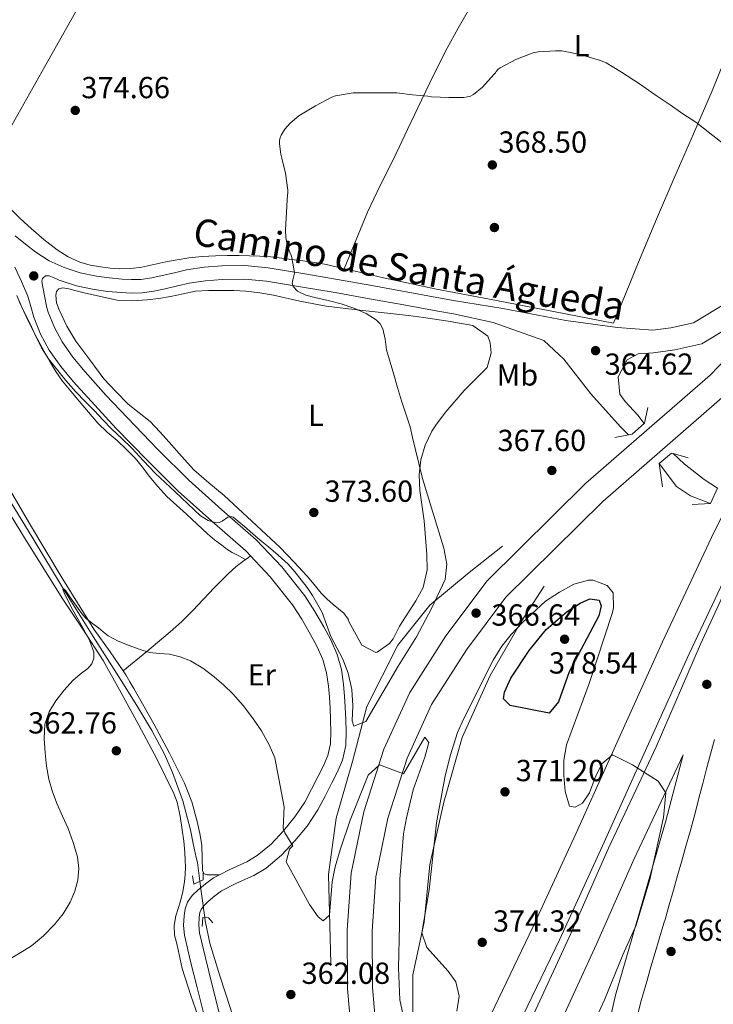
# Model space of a CAD drawing. Units: metres. Extents: x 593835 to 600727, y 4724442 to 4729164.
# Drawn here: x 595838 to 596066, y 4724956 to 4725279 of the extents above; entities that cross this region are included whole.
import ezdxf
from ezdxf.enums import TextEntityAlignment as Align

# ---------------------------------------------------------------- set-up
doc = ezdxf.new("R2010")
doc.units = ezdxf.units.M
doc.header["$MEASUREMENT"] = 0
for name, pattern in [('DGN Style 2', [85.9542, 51.57252, -34.38168]), ('DGN Style 3', [120.33588, 85.9542, -34.38168]), ('DGN Style 5', [60.16794, 25.78626, -34.38168]), ('DGN Style 7', [171.90840000000003, 77.35878, -34.38168, 25.78626, -34.38168])]:
    doc.linetypes.add(name, pattern=pattern)
for name, color, linetype, lineweight in [('Nivel 11', 7, 'Continuous', 0), ('Nivel 17', 7, 'Continuous', 0), ('Nivel 21', 7, 'Continuous', 0), ('Nivel 22', 7, 'Continuous', 0), ('Nivel 36', 7, 'Continuous', 0), ('Nivel 37', 7, 'Continuous', 0), ('Nivel 4', 7, 'Continuous', 0), ('Nivel 41', 7, 'Continuous', 0), ('Nivel 44', 7, 'Continuous', 0), ('Nivel 5', 7, 'Continuous', 0), ('Nivel 6', 7, 'Continuous', 0), ('Nivel 7', 7, 'Continuous', 0)]:
    doc.layers.add(name, color=color, linetype=linetype, lineweight=lineweight)
doc.styles.add('Style-arial', font='arial.shx', dxfattribs={"bigfont": 'arialbig.shx'})
doc.styles.add('Style-Arial Narrow', font='txt')
doc.styles.add('Style-Helvetica-Narrow-Oblique', font='txt')

# ---------------------------------------------------------------- blocks, each defined once
blk = doc.blocks.new('5PATER')
at = {"layer": 'Nivel 7', "linetype": 'Continuous', "lineweight": 0}
h = blk.add_hatch(color=51, dxfattribs=at)
edge = h.paths.add_edge_path()
edge.add_ellipse((-0.02410140633583069, -0.02943754196166992), major_axis=(-10.95721237083332, -11.1070035509114), ratio=0.9994222409660316, start_angle=0, end_angle=360)
blk = doc.blocks.new('5PERFI')
at = {"layer": 'Nivel 17', "linetype": 'Continuous', "lineweight": 0}
h = blk.add_hatch(color=7, dxfattribs=at)
edge = h.paths.add_edge_path()
edge.add_arc((-0.02830982208251953, 0.01529672741889954), 15.59985471624537, 315.0000000018422, 675.0000000018422)

msp = doc.modelspace()

# ---------------------------------------------------------------- linework, layer by layer
at = {"layer": 'Nivel 11', "color": 142, "linetype": 'DGN Style 3', "lineweight": 13}
for points in [[(595832.2199999988, 4725125.029999999, 366.17), (595842.1000000015, 4725108.710000001, 365.62), (595852, 4725092.41, 365), (595861.870000001, 4725076.630000001, 364.25), (595871.8399999999, 4725060.92, 363.53), (595876.5500000007, 4725053.34, 363.24), (595881.1700000018, 4725045.689999999, 362.98), (595885.3099999987, 4725037.939999999, 362.74), (595887.9699999988, 4725031.9, 362.56), (595891.2899999991, 4725022.58, 362.3), (595893.8399999999, 4725013.029999999, 362.02), (595894.7899999991, 4725008.52, 361.9), (595895.7399999984, 4725004.01, 361.75), (595896.129999999, 4725002.310000001, 361.69), (595896.9600000009, 4724996.140000001, 361.47)], [(595898.5700000003, 4724984.189999999, 361.03), (595898.6999999993, 4724983.189999999, 360.99), (595900.1799999997, 4724975.85, 360.73), (595903.5500000007, 4724965.09, 360.36), (595907.0399999991, 4724954.359999999, 360), (595909.2100000009, 4724946.66, 359.67), (595911.3900000006, 4724938.960000001, 359.38), (595913.2100000009, 4724933.689999999, 359.35), (595914.2100000009, 4724931.630000001, 359.36), (595920.8900000006, 4724917.380000001, 358.91), (595926.1999999993, 4724907.15, 358.16), (595934.6600000001, 4724891.960000001, 357.2), (595939.9600000009, 4724883.470000001, 356.45), (595942.3099999987, 4724880.84, 356.24), (595951.3599999994, 4724872.609999999, 356.09)]]:
    msp.add_polyline3d(points, dxfattribs=at)
at = {"layer": 'Nivel 21', "color": 1, "linetype": 'DGN Style 2', "lineweight": 0, "extrusion": (0.291109045028806, -0.3393451367922999, 0.8944833156844413), "elevation": -1429607.783518648, "flags": 128}
msp.add_lwpolyline([(3528942.849153079, 2860933.973448938), (3528948.132494826, 2860933.973448938), (3528948.454431221, 2860933.414291574)], dxfattribs=at)
at = {"layer": 'Nivel 21', "color": 1, "linetype": 'DGN Style 2', "lineweight": 0, "extrusion": (0.369466414368598, -0.1038660602642645, 0.9234210362444596), "elevation": -270221.2361067866, "flags": 128}
msp.add_lwpolyline([(4710117.890465442, 651126.3711553384), (4710117.890465442, 651120.7691110689)], dxfattribs=at)
at = {"layer": 'Nivel 21', "color": 7, "linetype": 'DGN Style 3', "lineweight": 0, "elevation": 362.75, "flags": 128}
msp.add_lwpolyline([(596062.620000001, 4725128.210000001), (596056.0500000007, 4725133.359999999), (596052.4699999988, 4725136.710000001)], dxfattribs=at)
at = {"layer": 'Nivel 21', "color": 1, "linetype": 'DGN Style 2', "lineweight": 0, "extrusion": (0.05013244903938904, -0.3455074190552488, 0.9370759632661024), "elevation": -1602343.346601753, "flags": 128}
msp.add_lwpolyline([(1268373.222000379, 4301838.379538679), (1268373.222000383, 4301846.628720457)], dxfattribs=at)
at = {"layer": 'Nivel 21', "color": 1, "linetype": 'DGN Style 2', "lineweight": 0, "extrusion": (-0.4454259200568704, 0.2012730090630259, 0.8724018142829633), "elevation": 685856.9615034601, "flags": 128}
msp.add_lwpolyline([(-4551379.207391396, -1223386.659887534), (-4551378.468499474, -1223380.76777936), (-4551372.882973537, -1223380.76777936)], dxfattribs=at)
at = {"layer": 'Nivel 21', "color": 1, "linetype": 'DGN Style 2', "lineweight": 0, "extrusion": (-0.4877580079587322, -0.02850005054850689, 0.8725135373109474), "elevation": -425081.0159919063, "flags": 128}
msp.add_lwpolyline([(-4682305.60841137, 759852.4289391898), (-4682305.60841137, 759845.5520067327)], dxfattribs=at)
at = {"layer": 'Nivel 21', "color": 7, "linetype": 'Continuous', "lineweight": 0}
for points in [[(596045.9800000004, 4725169.869999999, 364.91), (596053.0300000012, 4725170.859999999, 365.15), (596061.9200000018, 4725172.76, 365.15), (596075.3099999987, 4725180.93, 366.11), (596087.1099999994, 4725194.290000001, 366.83), (596096.6000000015, 4725211, 368.27), (596103.4400000013, 4725229.51, 370.19), (596110.4699999988, 4725249.779999999, 372.35), (596126.7600000016, 4725293.290000001, 377.14), (596131.5700000003, 4725311.189999999, 378.58), (596131.620000001, 4725324.23, 379.06), (596127.0199999996, 4725333.310000001, 379.3), (596118.5500000007, 4725344.32, 379.06), (596107.4600000009, 4725354.27, 379.06)], [(595913.6000000015, 4725103.07, 369.83), (595912.0100000016, 4725104.73, 369.84), (595900.879999999, 4725114.52, 369.69), (595889.8299999982, 4725124.359999999, 369.55), (595879.5799999982, 4725134.59, 369.64), (595869.4800000004, 4725144.99, 369.92), (595862.379999999, 4725152.609999999, 370.22), (595855.3999999985, 4725160.359999999, 370.53), (595851.2300000004, 4725165.41, 370.72), (595847.4299999997, 4725170.779999999, 370.9), (595844.5700000003, 4725176.040000001, 371.01), (595842.3500000015, 4725181.58, 371.06), (595841.379999999, 4725185.050000001, 371.06), (595840.3599999994, 4725188.49, 371.07), (595838.3399999999, 4725193.27, 371.13), (595836.120000001, 4725197.98, 371.18)], [(595845.2100000009, 4725194.310000001, 371.22), (595846.2199999988, 4725195.130000001, 371.41), (595847.4100000001, 4725195.119999999, 371.52), (595848.5500000007, 4725194.76, 371.71), (595849.3099999987, 4725194.4, 371.95), (595850.0700000003, 4725194.040000001, 372.18), (595850.6799999997, 4725193.77, 372.24), (595856.3900000006, 4725191.869999999, 372.63), (595862.1999999993, 4725190.630000001, 372.94), (595866.6799999997, 4725190.040000001, 373.03), (595871.0599999987, 4725189.65, 372.99), (595874.4100000001, 4725189.460000001, 372.92), (595877.9499999993, 4725189.560000001, 372.85), (595881.8599999994, 4725190.140000001, 372.75), (595885.5599999987, 4725190.880000001, 372.64), (595889.6000000015, 4725191.84, 372.46), (595893.4299999997, 4725192.73, 372.21), (595898.8399999999, 4725193.560000001, 371.8), (595904.3000000007, 4725193.970000001, 371.36), (595911.5899999999, 4725194.060000001, 370.7), (595918.8299999982, 4725193.42, 370.06), (595930.0399999991, 4725191.58, 369.33), (595941.3900000006, 4725189.630000001, 368.78), (595952.6900000013, 4725187.640000001, 368.32), (595963.9899999984, 4725185.65, 367.86), (595975.1900000013, 4725183.58, 367.64), (595980.2699999996, 4725182.640000001, 367.53), (595993.2800000012, 4725179.779999999, 366.33), (596009.9499999993, 4725173.859999999, 365.62), (596016.5500000007, 4725167.75, 364.66), (596025.4100000001, 4725156.41, 363.94), (596035.2199999988, 4725145.57, 363.7), (596037.75, 4725142.859999999, 363.22)], [(596047.8900000006, 4725133.439999999, 362.27), (596053.5500000007, 4725125.869999999, 362.51), (596058.1700000018, 4725122.85, 362.51), (596064.6999999993, 4725120.33, 362.51)], [(595903.4400000013, 4724998.290000001, 362.47), (595906.7800000012, 4725000.050000001, 362.55), (595912.3200000003, 4725002.52, 362.88), (595915.7800000012, 4725004.57, 363.26), (595920.3399999999, 4725008.35, 364.03), (595924.3900000006, 4725012.68, 364.82), (595928.1099999994, 4725017.279999999, 365.54), (595931.379999999, 4725022.189999999, 366.18), (595933.6700000018, 4725026.43, 366.53), (595935.8599999994, 4725030.73, 366.8), (595937.5399999991, 4725034.060000001, 366.98), (595939.0300000012, 4725037.51, 367.17), (595939.8599999994, 4725041.369999999, 367.53), (595939.9600000009, 4725045.310000001, 367.87), (595939.879999999, 4725049.189999999, 368.04), (595939.7199999988, 4725053.08, 368.18), (595939.4899999984, 4725056.67, 368.26), (595939.1900000013, 4725060.27, 368.35), (595938.5599999987, 4725064.710000001, 368.62), (595937.3500000015, 4725069.050000001, 368.91), (595935.5, 4725073.26, 369.12), (595933.3200000003, 4725077.310000001, 369.3), (595930.4699999988, 4725082.27, 369.47), (595927.3500000015, 4725087.07, 369.6), (595920.0899999999, 4725096.27, 369.77), (595913.6000000015, 4725103.07, 369.83)], [(595918.0300000012, 4724881.15, 363.25), (595918.5500000007, 4724883.970000001, 363.82), (595917.6499999985, 4724893.540000001, 362.38), (595913.2600000016, 4724909.290000001, 361.42), (595912.8900000006, 4724910.34, 361.37), (595912.8099999987, 4724910.560000001, 361.34), (595908.1799999997, 4724923.59, 360.7), (595902.9299999997, 4724934.76, 360.46), (595901.8500000015, 4724938.540000001, 360.67), (595898.9100000001, 4724949.859999999, 361), (595896.0199999996, 4724961.189999999, 361.3), (595893.8900000006, 4724969.800000001, 361.5), (595891.8500000015, 4724978.43, 361.71), (595891.5700000003, 4724981.609999999, 361.84), (595891.7699999996, 4724984.83, 362.02), (595892.0700000003, 4724987.109999999, 362.16), (595892.8900000006, 4724989.310000001, 362.3), (595894.4400000013, 4724991.43, 362.38), (595896.3099999987, 4724993.23, 362.42), (595898.8099999987, 4724995.33, 362.42), (595901.4299999997, 4724997.24, 362.42), (595903.4400000013, 4724998.290000001, 362.47)]]:
    msp.add_polyline3d(points, dxfattribs=at)
at = {"layer": 'Nivel 21', "color": 7, "linetype": 'DGN Style 3', "lineweight": 0}
for points in [[(596070.5500000007, 4725186.609999999, 366.11), (596059.1600000001, 4725179.67, 365.15), (596051.7600000016, 4725178.09, 365.15), (596045.7800000012, 4725177.25, 364.91), (596034.2399999984, 4725178.23, 364.91), (596017.1600000001, 4725180.529999999, 365.39), (595996.4499999993, 4725184.449999999, 366.83), (595980.3299999982, 4725187.01, 367.55), (595975.9800000004, 4725187.82, 367.64), (595964.7699999996, 4725189.880000001, 367.86), (595953.4600000009, 4725192.02, 368.32), (595942.1499999985, 4725194.01, 368.78), (595930.7800000012, 4725195.960000001, 369.33), (595919.3900000006, 4725197.83, 370.06), (595911.7600000016, 4725198.51, 370.7), (595904.1099999994, 4725198.41, 371.36), (595898.3299999982, 4725197.98, 371.8), (595892.5899999999, 4725197.1, 372.21), (595888.5899999999, 4725196.17, 372.46), (595884.6000000015, 4725195.23, 372.64), (595881.1000000015, 4725194.52, 372.75), (595877.5599999987, 4725193.99, 372.85), (595874.4800000004, 4725193.91, 372.92), (595871.3900000006, 4725194.09, 372.99), (595867.1600000001, 4725194.460000001, 373.03), (595862.9499999993, 4725195.02, 372.94), (595857.5599999987, 4725196.17, 372.63), (595852.3000000007, 4725197.91, 372.24), (595847.4400000013, 4725200.1, 371.73), (595843, 4725202.949999999, 371.38), (595839.629999999, 4725205.619999999, 371.33), (595836.2600000016, 4725208.290000001, 371.29)], [(595903.7699999996, 4724951.109999999, 361), (595900.879999999, 4724962.42, 361.3), (595898.7600000016, 4724970.98, 361.5), (595896.8099999987, 4724979.23, 361.71), (595896.5899999999, 4724981.67, 361.84), (595896.75, 4724984.34, 362.02), (595896.9600000009, 4724985.890000001, 362.16), (595897.3399999999, 4724986.91, 362.3), (595898.2300000004, 4724988.119999999, 362.38), (595899.6600000001, 4724989.5, 362.42), (595901.9100000001, 4724991.390000001, 362.42), (595904.0899999999, 4724992.98, 362.42), (595908.9699999988, 4724995.540000001, 362.55), (595914.620000001, 4724998.060000001, 362.88), (595918.6799999997, 4725000.460000001, 363.26), (595923.7899999991, 4725004.699999999, 364.03), (595928.1700000018, 4725009.390000001, 364.82), (595932.1499999985, 4725014.310000001, 365.54), (595935.6799999997, 4725019.6, 366.18), (595938.1099999994, 4725024.1, 366.53), (595940.3299999982, 4725028.470000001, 366.8), (595942.0799999982, 4725031.939999999, 366.98), (595943.8299999982, 4725035.98, 367.17), (595944.8599999994, 4725040.779999999, 367.53), (595944.9699999988, 4725045.290000001, 367.87), (595944.8900000006, 4725049.35, 368.04), (595944.7199999988, 4725053.34, 368.18), (595944.4899999984, 4725057.040000001, 368.26), (595944.1700000018, 4725060.83, 368.35), (595943.4699999988, 4725065.74, 368.62), (595942.0799999982, 4725070.74, 368.91), (595940.0100000016, 4725075.470000001, 369.12), (595937.6999999993, 4725079.74, 369.3), (595934.75, 4725084.880000001, 369.47), (595931.4299999997, 4725089.99, 369.6), (595923.879999999, 4725099.560000001, 369.77), (595915.4800000004, 4725108.35, 369.84), (595904.1999999993, 4725118.27, 369.69), (595893.2699999996, 4725128.01, 369.55), (595883.1499999985, 4725138.109999999, 369.64), (595873.1099999994, 4725148.439999999, 369.92), (595866.0700000003, 4725155.99, 370.22), (595859.1999999993, 4725163.640000001, 370.53), (595855.2100000009, 4725168.449999999, 370.72), (595851.6900000013, 4725173.43, 370.9), (595849.1099999994, 4725178.18, 371.01), (595847.1000000015, 4725183.189999999, 371.06), (595846.6799999997, 4725184.689999999, 371.06), (595845.870000001, 4725188.640000001, 371.14), (595845.0700000003, 4725192.59, 371.22), (595844.9899999984, 4725193.449999999, 371.2), (595845.2100000009, 4725194.310000001, 371.22)], [(596045.9800000004, 4725169.869999999, 364.91), (596040.9499999993, 4725169.529999999, 364.43), (596037.3900000006, 4725167.540000001, 364.43), (596034.370000001, 4725161.970000001, 364.43), (596034.9699999988, 4725156.220000001, 363.95), (596036.6900000013, 4725153.85, 363.71), (596040.8599999994, 4725149.380000001, 363.47), (596042.9299999997, 4725146.65, 363.47)]]:
    msp.add_polyline3d(points, dxfattribs=at)
at = {"layer": 'Nivel 21', "color": 7, "linetype": 'DGN Style 3', "lineweight": 13}
for points in [[(595955.4299999997, 4724941.619999999, 362.85), (595953.6700000018, 4724961.25, 363.33), (595953.5399999991, 4724979.779999999, 363.57), (595954.7899999991, 4724997.66, 363.81), (595958.7600000016, 4725016.939999999, 364.29), (595965.0399999991, 4725036.58, 365), (595973.1099999994, 4725054.26, 365.72), (595984.5100000016, 4725072.220000001, 366.44), (595997.5100000016, 4725089.5, 366.68), (596029.3900000006, 4725120.960000001, 367.64), (596070.2800000012, 4725156.609999999, 367.64), (596090.9800000004, 4725178.140000001, 367.64), (596109.4400000013, 4725200.75, 367.16), (596111.1000000015, 4725202.41, 367.1), (596109.6700000018, 4725198.15, 366.75), (596095.6400000006, 4725171.92, 367.36), (596082.1000000015, 4725143.869999999, 367.84), (596065.1000000015, 4725109.140000001, 368.56), (596049, 4725074.91, 369.52), (596034.0700000003, 4725041.92, 369.76), (596020.4600000009, 4725011.73, 370.96), (596006.5199999996, 4724981.25, 371.44), (595992.5300000012, 4724952.25, 372.16)], [(595947.3299999982, 4724940.25, 362.85), (595945.4899999984, 4724960.85, 363.33), (595945.3500000015, 4724980.040000001, 363.57), (595946.6700000018, 4724998.779999999, 363.81), (595950.8299999982, 4725019.01, 364.29), (595957.3900000006, 4725039.540000001, 365), (595965.8999999985, 4725058.18, 365.72), (595977.7699999996, 4725076.880000001, 366.44), (595991.3299999982, 4725094.9, 366.68), (596023.8200000003, 4725126.960000001, 367.64), (596064.629999999, 4725162.550000001, 367.64), (596084.8500000015, 4725183.57, 367.64)], [(596001.2100000009, 4724948.09, 372.16), (596015.2300000004, 4724977.15, 371.44), (596029.2199999988, 4725007.75, 370.96), (596042.8399999999, 4725037.960000001, 369.76), (596057.7399999984, 4725070.880000001, 369.52), (596073.7699999996, 4725104.970000001, 368.56)], [(596076.1700000018, 4725106.01, 368.15), (596061.4400000013, 4725074.050000001, 368.87), (596046.9400000013, 4725040.369999999, 369.59), (596041.0899999999, 4725027.949999999, 370.04), (596031.2699999996, 4725007.060000001, 370.79), (596018.9600000009, 4724979.18, 371.51), (596004.4100000001, 4724947.609999999, 372.23)], [(596040.6700000018, 4724951.630000001, 367.77), (596041.870000001, 4724956.48, 368.1), (596042.3999999985, 4724958.380000001, 368.23), (596043.7800000012, 4724963.189999999, 368.52), (596045.1900000013, 4724967.98, 368.75), (596046.6099999994, 4724972.76, 368.92), (596048.0300000012, 4724977.550000001, 369.03), (596049.4299999997, 4724982.35, 369.06), (596049.8000000007, 4724983.619999999, 369.06), (596051.1799999997, 4724988.42, 369.06), (596052.5599999987, 4724993.23, 369.06), (596053.9299999997, 4724998.029999999, 369.06), (596055.3099999987, 4725002.84, 369.06), (596056.6799999997, 4725007.65, 369.06), (596058.0599999987, 4725012.460000001, 369.06), (596058.4200000018, 4725013.75, 369.06), (596059.7300000004, 4725018.58, 369.06), (596060.9699999988, 4725023.42, 369.06), (596062.1999999993, 4725028.27, 369.06), (596063.4400000013, 4725033.109999999, 369.06), (596064.7300000004, 4725037.939999999, 369.06), (596066.1000000015, 4725042.75, 369.06)], [(596012.7199999988, 4724943.890000001, 372.23), (596027.25, 4724975.43, 371.51), (596039.5500000007, 4725003.279999999, 370.79), (596055.7399999984, 4725037.710000001, 369.54), (596050.0899999999, 4725016.050000001, 369.06), (596041.129999999, 4724984.75, 369.06), (596036.8999999985, 4724970.43, 368.75), (596033.5199999996, 4724958.68, 368.1), (596031.1700000018, 4724948.41, 367.44)]]:
    msp.add_polyline3d(points, dxfattribs=at)
at = {"layer": 'Nivel 21', "color": 1, "linetype": 'DGN Style 2', "lineweight": 0}
for points in [[(596044.1700000018, 4725151.84, 366.35), (596043.0700000003, 4725146.779999999, 367.07), (596039.0599999987, 4725143.109999999, 367.07), (596033.3299999982, 4725142.029999999, 365.63)], [(595897.9800000004, 4724998.949999999, 362.17), (595898, 4724996.609999999, 362.28), (595894.9400000013, 4724995.210000001, 362.28), (595894.5100000016, 4724997.91, 362.33)], [(595897.6499999985, 4724981.300000001, 362.26), (595897.9200000018, 4724984.199999999, 362.12), (595899.7399999984, 4724984.18, 361.99), (595901.1799999997, 4724982.529999999, 361.83)]]:
    msp.add_polyline3d(points, dxfattribs=at)
at = {"layer": 'Nivel 22', "color": 142, "linetype": 'DGN Style 5', "lineweight": 0, "extrusion": (-0.6062959915388577, -0.1106808514440888, 0.7874991554074995), "elevation": -883971.8767437199, "flags": 128}
msp.add_lwpolyline([(-4541165.665915459, 1130084.048400603), (-4541162.250215212, 1130083.837469753), (-4541153.621061018, 1130083.334480807)], dxfattribs=at)
at = {"layer": 'Nivel 36', "color": 92, "linetype": 'Continuous', "lineweight": 0, "extrusion": (0.3490828344310665, -0.869644955951075, 0.3490828344310637), "elevation": -3901009.741305761, "flags": 128}
msp.add_lwpolyline([(2313205.029459957, 1453587.860255215), (2313204.046864167, 1453587.23064779), (2313203.073548626, 1453586.590369052)], dxfattribs=at)
at = {"layer": 'Nivel 36', "color": 92, "linetype": 'Continuous', "lineweight": 0}
for points in [[(595946.6600000001, 4725460.529999999, 382.1), (595947.9299999997, 4725458.77, 382.23), (595949.1900000013, 4725457.01, 382.36), (595949.5100000016, 4725456.16, 382.33), (595949.3599999994, 4725454.689999999, 382.1), (595948.9299999997, 4725453.24, 381.91), (595948.0899999999, 4725450.32, 381.74), (595946.9699999988, 4725447.51, 381.6), (595941.7399999984, 4725437.630000001, 381.29), (595936.4400000013, 4725427.859999999, 380.92), (595926.2199999988, 4725409.380000001, 379.13), (595916.0199999996, 4725390.869999999, 377.09), (595899, 4725359.41, 374.62), (595890.5, 4725343.67, 373.73), (595881.8900000006, 4725327.99, 373.27), (595872.9600000009, 4725311.960000001, 373.43), (595859.4699999988, 4725287.939999999, 374.44), (595845.9699999988, 4725263.93, 375.14), (595839.0700000003, 4725251.689999999, 375.14), (595832.1600000001, 4725239.460000001, 374.93), (595831.3500000015, 4725238.25, 374.87)], [(595944.3399999999, 4725197.51, 369.1), (595948.2100000009, 4725206.810000001, 368.98), (595952.0799999982, 4725216.119999999, 368.85), (595956.2300000004, 4725224.880000001, 368.65), (595960.6099999994, 4725233.529999999, 368.47), (595965.2100000009, 4725243.220000001, 368.79), (595969.8099999987, 4725252.92, 369.57), (595973.9499999993, 4725261.51, 370.39), (595978.1600000001, 4725270.040000001, 371.38), (595981.8399999999, 4725276.529999999, 372.53), (595985.5399999991, 4725283.02, 373.59)], [(595944.3399999999, 4725197.51, 369.1), (595947.9400000013, 4725196.66, 368.94), (595957.3099999987, 4725194.460000001, 368.53), (595974.6700000018, 4725190.810000001, 367.83), (595992.1099999994, 4725187.51, 367.35), (596013.1799999997, 4725183.449999999, 367.17), (596032.870000001, 4725179.65, 367.08), (596037, 4725189.68, 367.44), (596041.1400000006, 4725199.699999999, 367.8), (596047.0199999996, 4725213.76, 368.31), (596052.9899999984, 4725227.779999999, 368.87), (596059.1400000006, 4725241.859999999, 369.99), (596065.25, 4725255.939999999, 371.32), (596071.370000001, 4725270.82, 372.14)], [(595834.5799999982, 4725217.290000001, 374.42), (595837.9600000009, 4725213.93, 374.38), (595841.4600000009, 4725210.689999999, 374.42), (595845.6700000018, 4725207.109999999, 374.6), (595850.0700000003, 4725203.73, 374.8), (595853.6499999985, 4725201.449999999, 374.93), (595857.5399999991, 4725199.689999999, 374.93), (595860.879999999, 4725198.699999999, 374.79), (595864.2899999991, 4725198.07, 374.63), (595867.4200000018, 4725197.68, 374.48), (595870.5599999987, 4725197.49, 374.32), (595874.2399999984, 4725197.57, 374.13), (595877.9100000001, 4725198.01, 373.94), (595881.8299999982, 4725198.869999999, 373.98), (595885.7100000009, 4725199.75, 374.05), (595889.5199999996, 4725200.460000001, 373.43), (595893.3500000015, 4725201.060000001, 372.74), (595897.7199999988, 4725201.529999999, 372.81), (595902.1099999994, 4725201.779999999, 372.88), (595905.9600000009, 4725201.85, 372.31), (595909.8099999987, 4725201.85, 371.75), (595913.1999999993, 4725201.790000001, 371.77), (595916.5899999999, 4725201.65, 371.8), (595920.2399999984, 4725201.359999999, 371.22), (595923.8900000006, 4725200.949999999, 370.66), (595926.9400000013, 4725200.57, 370.7), (595929.9899999984, 4725200.17, 370.72), (595932.3500000015, 4725199.83, 370.5), (595934.7100000009, 4725199.49, 370.18), (595937.2899999991, 4725199.08, 369.59), (595938.5700000003, 4725198.869999999, 369.35), (595944.3399999999, 4725197.51, 369.1)], [(595986.5899999999, 4725178.84, 368.51), (595991.6099999994, 4725175.33, 367.14), (595992.370000001, 4725173.189999999, 367.14), (595992.6600000001, 4725169.890000001, 367.22), (595991.3299999982, 4725165.01, 367.38), (595983.8099999987, 4725157.42, 367.86), (595977.75, 4725150.51, 368.16), (595974.6600000001, 4725146.449999999, 368.34), (595973.1700000018, 4725144.109999999, 368.49), (595970.9499999993, 4725139.51, 368.93), (595969.5399999991, 4725134.710000001, 369.41), (595968.9899999984, 4725129.779999999, 369.78), (595969.2399999984, 4725124.59, 370.01), (595970.6099999994, 4725114.65, 370.36), (595971.5399999991, 4725103.57, 370.6), (595971.6400000006, 4725098.550000001, 370.64), (595970.3299999982, 4725092.73, 370.76), (595967.9600000009, 4725088.279999999, 371.11), (595962.5300000012, 4725079.99, 371.94), (595960.4499999993, 4725075.869999999, 371.94), (595959.2800000012, 4725074.310000001, 371.75), (595955.25, 4725071.449999999, 371.22), (595954.7300000004, 4725071.35, 371.26), (595950.1700000018, 4725073.75, 371.7), (595945.9400000013, 4725081.59, 372.42), (595945.6499999985, 4725082.35, 372.39), (595944.2800000012, 4725084.24, 372.31), (595942.5, 4725085.73, 372.2), (595940.7100000009, 4725087.17, 372.11), (595938.7100000009, 4725088.99, 372.07), (595936.7899999991, 4725090.890000001, 372.11), (595934.4899999984, 4725093.65, 372.2), (595932.1999999993, 4725096.42, 372.3), (595927.8200000003, 4725101.189999999, 372.51), (595923.2899999991, 4725105.810000001, 372.71), (595918.6900000013, 4725110.17, 372.81), (595914.0700000003, 4725114.5, 372.81), (595909.5, 4725118.73, 372.76), (595904.9200000018, 4725122.949999999, 372.71), (595899.879999999, 4725127.09, 372.72), (595894.9499999993, 4725131.35, 372.75), (595890.879999999, 4725135.869999999, 372.79), (595886.8999999985, 4725140.49, 372.83), (595883.7699999996, 4725143.92, 372.74), (595880.5799999982, 4725147.300000001, 372.62), (595876.9499999993, 4725150.15, 372.46), (595873.3200000003, 4725153.01, 372.52), (595869.3399999999, 4725157.16, 372.99), (595865.3500000015, 4725161.300000001, 373.45), (595860.7600000016, 4725167.51, 373.42), (595856.1700000018, 4725173.720000001, 373.39), (595853.1900000013, 4725178.66, 373.27), (595850.6700000018, 4725183.960000001, 373.1), (595849.8500000015, 4725186.34, 373.03), (595849.5500000007, 4725188.77, 372.97), (595849.7800000012, 4725189.98, 372.97), (595850.6000000015, 4725190.9, 373), (595851.9100000001, 4725191.220000001, 373.03), (595853.8999999985, 4725190.890000001, 373.07), (595855.870000001, 4725190.290000001, 373.13), (595859.3399999999, 4725189.470000001, 373.35), (595862.8299999982, 4725188.66, 373.59), (595866.2600000016, 4725187.890000001, 373.72), (595869.7199999988, 4725187.210000001, 373.8), (595874.6400000006, 4725186.93, 373.84), (595879.5799999982, 4725187.32, 373.8), (595883.4600000009, 4725187.76, 373.69), (595887.3200000003, 4725188.33, 373.5), (595891.4100000001, 4725189.25, 373.14), (595895.5300000012, 4725190.07, 372.81), (595899.8200000003, 4725190.34, 372.69), (595904.120000001, 4725190.359999999, 372.65), (595908.1099999994, 4725190.32, 372.69), (595912.0899999999, 4725190.119999999, 372.71), (595916.6400000006, 4725189.560000001, 372.29), (595921.1499999985, 4725188.810000001, 371.8), (595929.7800000012, 4725186.880000001, 371.6), (595938.4600000009, 4725185.17, 371.35), (595949.4899999984, 4725183.93, 370.63), (595960.5399999991, 4725182.720000001, 369.93), (595965.4800000004, 4725182.130000001, 369.72), (595970.4299999997, 4725181.49, 369.5), (595978.5199999996, 4725180.26, 369.01), (595986.5899999999, 4725178.84, 368.51)], [(595836.7399999984, 4725188.66, 369.36), (595838.4499999993, 4725184.85, 369.3), (595840.5300000012, 4725180.41, 369.19), (595842.6700000018, 4725175.99, 369.08), (595845.0799999982, 4725171.460000001, 368.9), (595847.629999999, 4725167.01, 368.74), (595849.5799999982, 4725163.689999999, 368.74), (595851.7800000012, 4725160.529999999, 368.77), (595854.5199999996, 4725157.220000001, 368.73), (595857.3000000007, 4725153.939999999, 368.69), (595860.3399999999, 4725150.32, 368.7), (595863.4400000013, 4725146.74, 368.71), (595866.5199999996, 4725143.810000001, 368.64), (595869.7100000009, 4725141, 368.56), (595872.7399999984, 4725138.16, 368.57), (595875.6600000001, 4725135.220000001, 368.58), (595878.0300000012, 4725132.300000001, 368.56), (595880.3200000003, 4725129.32, 368.52), (595883.1000000015, 4725125.91, 368.33), (595886.0500000007, 4725122.65, 368.16), (595892.5899999999, 4725116.790000001, 368.21), (595896.0300000012, 4725113.550000001, 368.19), (595899.4899999984, 4725110.33, 368.15), (595901.8000000007, 4725108.42, 368.09), (595904.1900000013, 4725106.6, 368.02), (595905.8099999987, 4725105.35, 367.96), (595907.5, 4725104.25, 368.04), (595909.7300000004, 4725103.09, 368.34), (595911.9499999993, 4725101.93, 368.64)], [(595826.3999999985, 4725130.119999999, 367.08), (595839.0100000016, 4725109.640000001, 366.69), (595851.6600000001, 4725089.189999999, 366.23), (595858.4400000013, 4725078.98, 365.88), (595865.129999999, 4725068.710000001, 365.51), (595871.1099999994, 4725058.130000001, 365.16), (595876.8500000015, 4725047.41, 364.82), (595882.8200000003, 4725036.35, 364.48), (595888.4100000001, 4725025.01, 364.15), (595889.4800000004, 4725022.109999999, 364.04), (595890.4699999988, 4725017.6, 363.84), (595891.129999999, 4725013.01, 363.65), (595891.629999999, 4725009.300000001, 363.61), (595892, 4725005.57, 363.57), (595892.1400000006, 4725003.109999999, 363.42), (595892.1900000013, 4725000.65, 363.27), (595892.120000001, 4724998.33, 363.2), (595891.8999999985, 4724996.01, 363.14), (595891.3500000015, 4724992.810000001, 363.11), (595890.620000001, 4724989.65, 363.06), (595889.8399999999, 4724987.25, 362.82), (595889.0500000007, 4724984.84, 362.55), (595888.4800000004, 4724981.640000001, 362.34), (595888.6400000006, 4724978.439999999, 362.16), (595889.2100000009, 4724976.040000001, 362.07), (595889.7899999991, 4724973.640000001, 361.97), (595890.4499999993, 4724970.540000001, 361.78), (595891.1700000018, 4724967.449999999, 361.59), (595893.9699999988, 4724958.6, 361.26), (595897.0700000003, 4724949.83, 361.06)], [(595871.7600000016, 4725065.279999999, 365.77), (595867.4299999997, 4725071.550000001, 365.86), (595862.0899999999, 4725079.029999999, 365.96), (595851.3900000006, 4725096.290000001, 366.22), (595840.9800000004, 4725113.73, 366.48), (595831.6900000013, 4725129.75, 366.65)], [(595911.9499999993, 4725101.93, 368.64), (595908.9200000018, 4725099.59, 366.86), (595906.2800000012, 4725097.220000001, 365.89), (595901.6499999985, 4725092.58, 365.21), (595894.5899999999, 4725085.109999999, 365.58), (595890.9499999993, 4725081.48, 365.9), (595887.2100000009, 4725078.130000001, 366.02), (595879.4899999984, 4725071.710000001, 365.89), (595871.7600000016, 4725065.279999999, 365.77)], [(595903.4400000013, 4724998.290000001, 362.47), (595901.379999999, 4724998.290000001, 362.72), (595899.3299999982, 4724998.279999999, 362.96), (595898.3500000015, 4724998.630000001, 363.66), (595897.8500000015, 4724999.57, 364.31), (595897.6499999985, 4725003.790000001, 364.36), (595897.5300000012, 4725008.01, 364.31), (595896.8999999985, 4725011.9, 364.18), (595896.0899999999, 4725015.779999999, 364.12), (595894.3200000003, 4725022.220000001, 364.36), (595891.9200000018, 4725028.439999999, 364.66), (595887.0100000016, 4725038.26, 364.78), (595881.7899999991, 4725047.880000001, 364.95), (595878.5100000016, 4725053.68, 365.18), (595875.2300000004, 4725059.48, 365.46), (595873.9400000013, 4725061.75, 365.62), (595872.6400000006, 4725064.01, 365.75), (595871.7600000016, 4725065.279999999, 365.77)]]:
    msp.add_polyline3d(points, dxfattribs=at)
at = {"layer": 'Nivel 4', "color": 30, "linetype": 'Continuous', "lineweight": 30, "elevation": 375, "flags": 128}
msp.add_lwpolyline([(596010.7699999996, 4725078.939999999), (596017.629999999, 4725084.859999999), (596021.9400000013, 4725087.52), (596025.0399999991, 4725088.970000001), (596028.129999999, 4725088.59), (596028.7899999991, 4725086.65), (596028.1000000015, 4725083.43), (596018.2699999996, 4725065.01), (596014.8200000003, 4725055.119999999), (596011.6799999997, 4725051.41), (595998.9299999997, 4725053.93), (595996.75, 4725056.09), (595997.0799999982, 4725058.359999999), (595999.1799999997, 4725062.890000001), (596005.120000001, 4725071.970000001), (596010.7699999996, 4725078.939999999)], dxfattribs=at)
at = {"layer": 'Nivel 5', "color": 30, "linetype": 'Continuous', "lineweight": 0, "flags": 128}
for points, elevation in [([(595929.4600000009, 4725247.710000001), (595934.9699999988, 4725251.07), (595940.3099999987, 4725253.85), (595941.5599999987, 4725254.32), (595947.3299999982, 4725255.26), (595952.8099999987, 4725255.279999999), (595958.6499999985, 4725255.279999999), (595961.6999999993, 4725255.26), (595966.7699999996, 4725254.609999999), (595971.8900000006, 4725254.24), (595973.0100000016, 4725254.01), (595978.7600000016, 4725253.76), (595983.6700000018, 4725253.790000001), (595984.8999999985, 4725253.949999999), (595985.6999999993, 4725254.16), (595986.8500000015, 4725254.720000001), (595989.7699999996, 4725257.17), (595993.6099999994, 4725261.42), (595994.0700000003, 4725261.880000001), (595994.2899999991, 4725262.33), (595995, 4725263.07), (595995.6700000018, 4725263.58), (596001.0100000016, 4725266.41), (596006.4200000018, 4725268.41), (596008.120000001, 4725268.84), (596013.8500000015, 4725269.130000001), (596015.8500000015, 4725269.119999999), (596021.9400000013, 4725267.949999999), (596028.6099999994, 4725265.93), (596030.4200000018, 4725265.16), (596035.4600000009, 4725262.16), (596041.3999999985, 4725258.220000001), (596046.6099999994, 4725254.68), (596051.4800000004, 4725251.34), (596055.6700000018, 4725248.460000001), (596059.9699999988, 4725245.720000001), (596072.129999999, 4725236.140000001)], 370), ([(595837.5899999999, 4725186.6), (595839.4100000001, 4725182.85), (595841.25, 4725179.109999999), (595843.0399999991, 4725175.27), (595844.879999999, 4725171.449999999), (595847.2100000009, 4725167.92), (595849.870000001, 4725164.609999999), (595852.9200000018, 4725160.720000001), (595856.1400000006, 4725156.98), (595859.1900000013, 4725153.890000001), (595862.2600000016, 4725150.810000001), (595865.0899999999, 4725147.859999999), (595867.9200000018, 4725144.92), (595871.2600000016, 4725141.73), (595874.620000001, 4725138.550000001), (595878.4400000013, 4725134.390000001), (595882.3000000007, 4725130.279999999), (595885.5399999991, 4725127.210000001), (595888.7699999996, 4725124.15), (595892.9299999997, 4725120.199999999), (595897.1000000015, 4725116.25), (595899.620000001, 4725114.77), (595902.4299999997, 4725113.970000001), (595903.3399999999, 4725114.040000001), (595904.2800000012, 4725114.52), (595906.1499999985, 4725115.779999999), (595907.3099999987, 4725116.1), (595907.9200000018, 4725115.85), (595911.6000000015, 4725112.74), (595915.1799999997, 4725109.619999999), (595917.3099999987, 4725107.85), (595919.4400000013, 4725106.09), (595922.7199999988, 4725103.300000001), (595925.9200000018, 4725100.41), (595928.1700000018, 4725097.92), (595930.2199999988, 4725095.25), (595932.1499999985, 4725092.720000001), (595933.9299999997, 4725090.1), (595935.7199999988, 4725087.01), (595937.1499999985, 4725084.48), (595940.0100000016, 4725076.6), (595943.9299999997, 4725069.189999999), (595945.6900000013, 4725064.560000001), (595946.8900000006, 4725059.15), (595947.1799999997, 4725053.869999999), (595947.0300000012, 4725048.880000001), (595947.5100000016, 4725047.130000001), (595951.5, 4725048.710000001), (595962.1499999985, 4725066.91), (595968.1499999985, 4725076.470000001), (595973.0599999987, 4725085.77), (595977.5899999999, 4725095.390000001), (595978.1000000015, 4725100.359999999), (595977.120000001, 4725105.630000001), (595970.129999999, 4725128.57), (595968.9100000001, 4725133.5), (595967.6700000018, 4725138.41), (595966.8599999994, 4725141.99), (595966.0199999996, 4725145.57), (595964.6600000001, 4725149.82), (595963.2399999984, 4725154.060000001), (595961.9400000013, 4725158.41), (595960.6600000001, 4725162.77), (595959.4899999984, 4725166.800000001), (595958.3200000003, 4725170.85), (595957.7899999991, 4725174.300000001), (595957.0899999999, 4725177.76), (595956.1600000001, 4725179.4), (595954.8299999982, 4725180.75), (595951.5399999991, 4725182.800000001), (595947.5100000016, 4725184.560000001), (595943.379999999, 4725185.970000001), (595939.0799999982, 4725187), (595934.7600000016, 4725188.01), (595931.8000000007, 4725188.82), (595929.0700000003, 4725190.130000001), (595927.5599999987, 4725191.710000001), (595927.25, 4725192.77), (595927.5100000016, 4725193.85), (595928.0399999991, 4725196), (595927.629999999, 4725198.82), (595927.0300000012, 4725201.630000001), (595926.2899999991, 4725203.470000001), (595925.6099999994, 4725205.33), (595925.1600000001, 4725207.77), (595925.0599999987, 4725210.24), (595925.2600000016, 4725214.09), (595925.5100000016, 4725217.93), (595925.6799999997, 4725220.27), (595925.8500000015, 4725222.609999999), (595925.8500000015, 4725223.290000001), (595925.0300000012, 4725228.960000001), (595923.8299999982, 4725233.82), (595923.5100000016, 4725235.1), (595923.129999999, 4725238.57), (595923.1600000001, 4725239.76), (595923.3000000007, 4725240.57), (595923.6099999994, 4725241.390000001), (595924.8999999985, 4725243.41), (595926.6499999985, 4725245.34), (595929.4600000009, 4725247.710000001)], 370), ([(595963.7199999988, 4724952.02), (595962.629999999, 4724957.18), (595962.1700000018, 4724967.74), (595962.5899999999, 4724981.77), (595962.6099999994, 4724996.800000001), (595963.9100000001, 4725011.790000001), (595964.8900000006, 4725016.960000001), (595967.0700000003, 4725026.199999999), (595970.8200000003, 4725036.9), (595972.1799999997, 4725041.720000001), (595970.8200000003, 4725043.51), (595963.8200000003, 4725031.48), (595955.9600000009, 4725034.41), (595952.2600000016, 4725031.02), (595946.3200000003, 4725016.23), (595943.0300000012, 4725006.52), (595941.3999999985, 4725000.92), (595940.379999999, 4724996.02), (595939.5, 4724985.029999999), (595937.4100000001, 4724983.109999999), (595935.8099999987, 4724984.460000001), (595932.9499999993, 4724988.57), (595925.3299999982, 4725002.550000001), (595926.4400000013, 4725006.67), (595927.4899999984, 4725007.82), (595924.8999999985, 4725012.1), (595924.3599999994, 4725013.609999999), (595924.6000000015, 4725020.59), (595921.5700000003, 4725036.689999999), (595919.7300000004, 4725041), (595917.1900000013, 4725045.57), (595914.25, 4725049.91), (595911.1400000006, 4725053.93), (595907.7699999996, 4725057.73), (595904.7800000012, 4725060.66), (595901.6000000015, 4725063.4), (595897.8900000006, 4725066.210000001), (595893.870000001, 4725068.6), (595890.4899999984, 4725069.93), (595886.9899999984, 4725070.76), (595883.6799999997, 4725071), (595880.3999999985, 4725071.35), (595877, 4725072.42), (595873.6600000001, 4725073.689999999), (595870.129999999, 4725075.07), (595866.7699999996, 4725076.790000001), (595865.1799999997, 4725078.09), (595863.6600000001, 4725079.449999999), (595861.6400000006, 4725080.859999999), (595859.6799999997, 4725082.369999999), (595858.5199999996, 4725083.68), (595857.4400000013, 4725085.050000001), (595854.2399999984, 4725089.65), (595852.8599999994, 4725091.630000001), (595852.3500000015, 4725092.220000001), (595852, 4725092.41), (595851.9200000018, 4725092.18), (595852.3200000003, 4725090.99), (595853.6499999985, 4725088.199999999), (595855.0500000007, 4725085.49), (595857.879999999, 4725080.439999999), (595860.6700000018, 4725075.35), (595862.0399999991, 4725071.449999999), (595862.1000000015, 4725069.439999999), (595861.4499999993, 4725067.67), (595860.0799999982, 4725066.140000001), (595857.5799999982, 4725064.220000001), (595855.1999999993, 4725062.18), (595852.3500000015, 4725058.960000001), (595849.6499999985, 4725055.51), (595847.370000001, 4725051.83), (595846.0300000012, 4725047.810000001), (595845.75, 4725043.07), (595846.0799999982, 4725038.33), (595846.5100000016, 4725034.01), (595847.2600000016, 4725029.720000001), (595848.5, 4725025.57), (595850.0300000012, 4725021.529999999), (595851.8399999999, 4725017.5), (595853.6600000001, 4725013.48), (595855.3500000015, 4725008.869999999), (595856.6900000013, 4725004.15), (595857.1400000006, 4725000.369999999), (595856.8099999987, 4724996.57), (595855.870000001, 4724992.85), (595854.3000000007, 4724989.27), (595851.9699999988, 4724985.42), (595849.2100000009, 4724981.91), (595845.5899999999, 4724978.18), (595841.6099999994, 4724974.9), (595837.8500000015, 4724972.59), (595834.0799999982, 4724970.290000001)], 365), ([(595981.3999999985, 4724953.41), (595982.120000001, 4724958.359999999), (595981.0899999999, 4724963.15), (595978.5700000003, 4724966.560000001), (595971.5599999987, 4724974.41), (595969.9299999997, 4724979.16), (595972.25, 4724993.369999999), (595974.7199999988, 4725015.35), (595977.4499999993, 4725030.27), (595979.1900000013, 4725037.369999999), (595981.629999999, 4725045.050000001), (595983.6400000006, 4725049.619999999), (595993.3000000007, 4725068.859999999), (595996.1700000018, 4725073.380000001), (595999.2399999984, 4725077.32), (596002.9400000013, 4725081.210000001), (596010.5700000003, 4725088.210000001), (596015.129999999, 4725091.23), (596019.7899999991, 4725093.84), (596024.6099999994, 4725095.17), (596026.2399999984, 4725095.16), (596030.75, 4725093.359999999), (596032.8000000007, 4725091.01), (596032.9100000001, 4725085.99), (596032.4899999984, 4725084.529999999), (596024.8299999982, 4725061.17), (596017.4299999997, 4725040.960000001), (596016.5199999996, 4725035.91), (596016.5500000007, 4725030.91), (596017.0300000012, 4725025.67), (596018.379999999, 4725020.859999999), (596020.2199999988, 4725020.52), (596022.7100000009, 4725021.82), (596025.0300000012, 4725025.199999999), (596026.879999999, 4725030.210000001), (596029.0700000003, 4725034.699999999), (596032.5899999999, 4725037.67), (596039.0700000003, 4725034.41), (596047.6000000015, 4725029.040000001), (596050.120000001, 4725025.25), (596049.3200000003, 4725017.140000001), (596044.7699999996, 4724996.720000001), (596040.3099999987, 4724981.77), (596035.9400000013, 4724971.949999999), (596029.9299999997, 4724957.199999999), (596023.2699999996, 4724942.59)], 370)]:
    msp.add_lwpolyline(points, dxfattribs=dict(at, elevation=elevation))
at = {"layer": 'Nivel 6', "color": 30, "linetype": 'DGN Style 7', "lineweight": 0}
for points in [[(595940.0100000016, 4724969.16, 364.04), (595939.1999999993, 4724998.41, 365.48), (595941.7199999988, 4725016.93, 367.4), (595947.1099999994, 4725035.51, 368.6), (595951.8000000007, 4725053.6, 370.04), (595961.9600000009, 4725073.710000001, 370.52), (595972.5, 4725086.869999999, 370.52), (595985.4899999984, 4725097.68, 369.08), (595996.3500000015, 4725106.290000001, 367.64)], [(596010.0500000007, 4725093.119999999, 367.16), (596002.5899999999, 4725081.699999999, 369.8), (595992.379999999, 4725063.75, 370.04), (595983.1900000013, 4725043.41, 370.76), (595977.120000001, 4725022.18, 370.28), (595972.4800000004, 4725001.699999999, 370.52), (595970.6900000013, 4724982.710000001, 369.8), (595966.9499999993, 4724965.359999999, 367.88), (595966.9400000013, 4724953.609999999, 365.48), (595968.1000000015, 4724943.550000001, 364.52), (595969.75, 4724932.790000001, 364.76)]]:
    msp.add_polyline3d(points, dxfattribs=at)

# ---------------------------------------------------------------- block references
at = {"layer": 'Nivel 17', "color": 7, "linetype": 'Continuous', "lineweight": 0, "xscale": 0.1000009313241567, "yscale": 0.1000009313241567, "zscale": 0.1000009313241567}
msp.add_blockref('5PERFI', (595993.7399999984, 4725211.040000001, 368.59), dxfattribs=at)
at = {"layer": 'Nivel 7', "color": 51, "linetype": 'Continuous', "lineweight": 0, "xscale": 0.1000009313241567, "yscale": 0.1000009313241567, "zscale": 0.1000009313241567}
for p in [(595855.9899999984, 4725249.540000001, 374.66), (595993.0599999987, 4725231.630000001, 368.5), (595842.3500000015, 4725195.140000001, 371.21), (596026.9800000004, 4725170.58, 364.62), (596012.620000001, 4725131.189999999, 367.6), (595934.3900000006, 4725117.380000001, 373.6), (595987.7199999988, 4725084.300000001, 366.64), (596016.8000000007, 4725075.720000001, 378.54), (596063.5399999991, 4725060.890000001, 369.67), (595869.4899999984, 4725039.050000001, 362.76), (595997.2199999988, 4725025.550000001, 371.2), (595989.7399999984, 4724976.08, 374.32), (596051.7899999991, 4724973.07, 369.04), (595926.8299999982, 4724958.93, 362.08)]:
    msp.add_blockref('5PATER', p, dxfattribs=at)

# ---------------------------------------------------------------- texts
at = {"layer": 'Nivel 37', "color": 92, "linetype": 'Continuous', "lineweight": 0, "style": 'Style-Arial Narrow'}
for s, p in [('L', (596022.413147103, 4725270.769979998, 370.34)), ('Mb', (596001.2848305851, 4725162.599979999, 366.55)), ('L', (595935.1031471044, 4725149.279979998, 372.46)), ('Er', (595917.2908149995, 4725064.009979999, 366.5))]:
    msp.add_text(s, height=6.99996, dxfattribs=at).set_placement(p, align=Align.MIDDLE_CENTER)
at = {"layer": 'Nivel 41', "color": 7, "linetype": 'Continuous', "lineweight": 0, "style": 'Style-arial'}
for s, p in [('374.66', (595857.9699999988, 4725253.540000001, 374.66)), ('368.50', (595995.0399999991, 4725235.630000001, 368.5)), ('364.62', (596029.9699999988, 4725162.630000001, 364.62)), ('367.60', (595994.7399999984, 4725137.550000001, 367.6)), ('373.60', (595937.8900000006, 4725120.880000001, 373.6)), ('366.64', (595992.75, 4725080.17, 366.64)), ('378.54', (596011.6499999985, 4725064.43, 378.54)), ('362.76', (595840.5199999996, 4725044.720000001, 362.76)), ('371.20', (596000.7199999988, 4725029.050000001, 371.2)), ('374.32', (595993.2399999984, 4724979.58, 374.32)), ('369.04', (596055.2899999991, 4724976.57, 369.04)), ('362.08', (595930.3299999982, 4724962.43, 362.08))]:
    msp.add_text(s, height=6.99996, dxfattribs=at).set_placement(p)
at = {"layer": 'Nivel 44', "color": 7, "linetype": 'Continuous', "lineweight": 0, "style": 'Style-Helvetica-Narrow-Oblique'}
msp.add_text('Camino de Santa Águeda', height=9, rotation=349.9839972024395, dxfattribs=at).set_placement((595964.9186378084, 4725193.034428393, 368.23), align=Align.CENTER)

doc.saveas('drawing.dxf')
